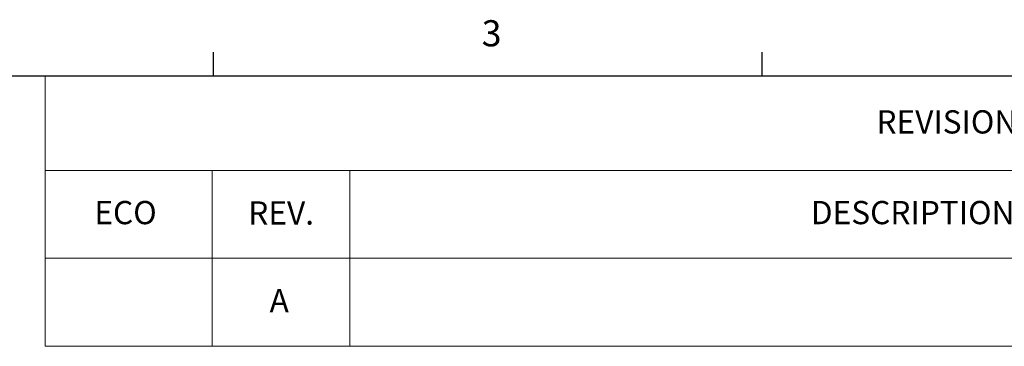
# Model space of a CAD drawing. Extents: x 2.6 to 99.5, y 1.3 to 65.1.
# Drawn here: x 58.6 to 79.8, y 58 to 65.1 of the extents above; entities that cross this region are included whole.
import ezdxf

# ---------------------------------------------------------------- set-up
doc = ezdxf.new("R2010")
doc.units = 0
doc.header["$MEASUREMENT"] = 0
doc.styles.add('SLDTEXTSTYLE0', font='GOTHIC.TTF', dxfattribs={"width": 0.913})

# ---------------------------------------------------------------- blocks, each defined once
blk = doc.blocks.new('TABLE_ANNOTATION58')
at = {"color": 7, "linetype": 'Continuous', "lineweight": 0}
for p, q in [((-39.05898448364575, 0), (-39.05898448364575, -5.813840175587296)), ((0, 0), (-39.05898448364575, 0)), ((-39.05898448364575, -2.03085666923214), (0, -2.03085666923214)), ((-35.46298004848138, -2.03085666923214), (-35.46298004848138, -3.922348422409721)), ((-32.49903098184177, -2.03085666923214), (-32.49903098184177, -3.922348422409721)), ((-39.05898448364575, -3.922348422409721), (0, -3.922348422409721)), ((-35.46298004848138, -3.922348422409721), (-35.46298004848138, -5.813840175587303)), ((-32.49903098184177, -3.922348422409721), (-32.49903098184177, -5.813840175587303)), ((-39.05898448364575, -5.813840175587296), (0, -5.813840175587296))]:
    blk.add_line(p, q, dxfattribs=at)
at = {"color": 7, "char_height": 0.4999999999999999, "attachment_point": 1, "style": 'SLDTEXTSTYLE0'}
for s, insert in [('REVISIONS', (-21.16501485792855, -0.7385305753646589)), ('ECO', (-38.00086146667233, -2.688770575364654)), ('REV.', (-34.68859706569678, -2.69693057536466)), ('DESCRIPTION', (-22.57760522857096, -2.688770575364654)), ('A', (-34.22794889714373, -4.581890575364659))]:
    blk.add_mtext(s, dxfattribs=dict(at, insert=insert))

msp = doc.modelspace()

# ---------------------------------------------------------------- linework, layer by layer
at = {"color": 7, "linetype": 'Continuous', "lineweight": 30}
for p, q in [((62.81850962772786, 63.85243902439022), (62.81850962772786, 64.3612342591754)), ((74.63100962772785, 63.85243902439024), (74.63100962772785, 64.36123425917542)), ((3.75750962772786, 63.85243902439024), (98.25750962772784, 63.85243902439024))]:
    msp.add_line(p, q, dxfattribs=at)

# ---------------------------------------------------------------- block references
msp.add_blockref('TABLE_ANNOTATION58', (98.25750962772786, 63.85243902439024))

# ---------------------------------------------------------------- texts
at = {"color": 7, "insert": (68.59636863019838, 65.0507534518758), "char_height": 0.5624999999999999, "attachment_point": 1, "style": 'SLDTEXTSTYLE0'}
msp.add_mtext('{\\fCentury Gothic|b0|i0;3}', dxfattribs=at)

doc.saveas('drawing.dxf')
